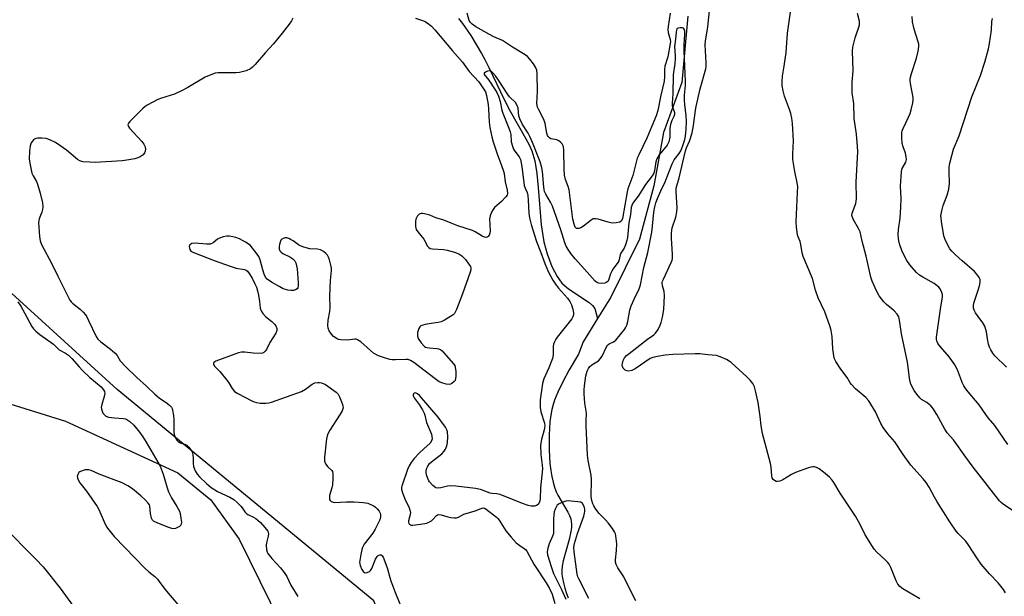
# Model space of a CAD drawing. Units: inches. Extents: x 1273768 to 1279768, y 569449 to 573449.
# Drawn here: x 1277109 to 1277475, y 572436 to 572650 of the extents above; entities that cross this region are included whole.
import ezdxf

# ---------------------------------------------------------------- set-up
doc = ezdxf.new("R2010")
doc.units = ezdxf.units.IN
doc.header["$MEASUREMENT"] = 0
for name, color, linetype in [('HYDRO-Single Line Stream', 4, 'Continuous'), ('NTRL-Farm Land', 3, 'Continuous'), ('NTRL-Trees', 3, 'Continuous'), ('Undefined', 1, 'Continuous')]:
    doc.layers.add(name, color=color, linetype=linetype)

msp = doc.modelspace()

# ---------------------------------------------------------------- linework, layer by layer
at = {"layer": 'HYDRO-Single Line Stream'}
for points in [[(1277272.13, 572650.85), (1277273.6, 572648.94), (1277276.61, 572644.47), (1277280.57, 572637.8), (1277281.84, 572635.56), (1277283.36, 572632.62), (1277289.15, 572620.49), (1277291.23, 572616.42), (1277296.98, 572606.41), (1277298.28, 572603.93), (1277299.29, 572601.69), (1277300.37, 572597.97), (1277301.17, 572593.26), (1277301.72, 572588.05), (1277302.79, 572574.22), (1277303.72, 572567.98), (1277304.98, 572563.49), (1277306.78, 572558.75), (1277308.67, 572555), (1277310.41, 572552.57), (1277312.97, 572550.42), (1277320.56, 572545.38), (1277321.85, 572544.27), (1277322.66, 572543.23), (1277323.74, 572539.47)], [(1277357.25, 572651.64), (1277355.02, 572627.08), (1277348.25, 572608.52), (1277344.58, 572588.69), (1277339.35, 572568.91), (1277328.6, 572547.33), (1277323.74, 572539.47)], [(1277323.74, 572539.47), (1277318.38, 572530.81), (1277316.64, 572526.26), (1277313.24, 572520.37), (1277310.83, 572515.97), (1277308.95, 572512.14), (1277307.74, 572509.17), (1277307.22, 572507.5), (1277306.77, 572505.65), (1277306.4, 572503.63), (1277306.06, 572501.17), (1277305.7, 572496.22), (1277305.7, 572490.71), (1277306.05, 572485.61), (1277306.39, 572483), (1277306.77, 572480.82), (1277307.22, 572478.77), (1277307.75, 572476.87), (1277308.36, 572475.15), (1277308.94, 572473.83), (1277312.67, 572467.55), (1277313.32, 572466.28), (1277313.76, 572465.13), (1277313.97, 572464.16), (1277314.04, 572463.09), (1277313.99, 572461.94), (1277313.79, 572460.42), (1277313.15, 572457.49), (1277310.94, 572449.57), (1277310.54, 572447.51), (1277310.42, 572445.94), (1277310.5, 572444.59), (1277310.72, 572443.05), (1277311.05, 572441.4), (1277311.59, 572439.36), (1277312.24, 572437.36), (1277312.85, 572435.8)]]:
    msp.add_lwpolyline(points, dxfattribs=at)
at = {"layer": 'NTRL-Farm Land'}
msp.add_polyline3d([(1277097.81, 572510.15, 0), (1277126.07, 572501.37, 0), (1277167.8, 572482.22, 0), (1277180.03, 572472.13, 0), (1277190.63, 572457.59, 0), (1277206.02, 572426.41, 0)], dxfattribs=at)
at = {"layer": 'NTRL-Trees'}
msp.add_lwpolyline([(1277620.75, 572332.8), (1277453.91, 572300.06), (1277451.87, 572300.17), (1277417.78, 572301.98), (1277350.97, 572280.43), (1277287.51, 572318.72), (1277268.59, 572367.38), (1277240.57, 572434.63), (1277145.3, 572513.08), (1277083.66, 572569.12), (1277050.04, 572591.53), (1276971.58, 572625.16), (1276893.13, 572692.4), (1276786.66, 572776.46), (1276691.39, 572894.14), (1276661.08, 572924.45)], dxfattribs=at)
at = {"layer": 'Undefined'}
for points, elevation in [([(1277443.47, 572435.38), (1277437.15, 572439.12), (1277436.06, 572440.02), (1277435.32, 572440.86), (1277434.65, 572442.14), (1277432.71, 572446.99), (1277432.06, 572448.26), (1277431.55, 572448.9), (1277430.57, 572449.89), (1277427.43, 572452.68), (1277426.52, 572453.83), (1277423.15, 572459.14), (1277421.26, 572463), (1277419.51, 572466.1), (1277413.87, 572474.69), (1277411.49, 572478.57), (1277410.82, 572479.48), (1277409.87, 572480.54), (1277407.65, 572482.45), (1277406.04, 572483.7), (1277405.05, 572484.18), (1277404.27, 572484.35), (1277403.74, 572484.37), (1277402.89, 572484.23), (1277402.04, 572483.98), (1277397.29, 572482.31), (1277395.79, 572481.57), (1277392.51, 572479.54), (1277391.45, 572479.07), (1277390.62, 572478.94), (1277390.11, 572479.01), (1277389.41, 572479.33), (1277388.96, 572479.75), (1277388.64, 572480.32), (1277388.46, 572481.08), (1277388.25, 572484.23), (1277387.99, 572485.65), (1277385.02, 572496.8), (1277384.55, 572499.58), (1277384.15, 572503.1), (1277383.42, 572508.31), (1277382.44, 572512.64), (1277382.02, 572514.05), (1277381.39, 572515.3), (1277380.39, 572516.6), (1277379.19, 572517.82), (1277373.32, 572523.13), (1277372.59, 572523.68), (1277371.59, 572524.23), (1277369.21, 572525.28), (1277367.86, 572525.72), (1277364.66, 572525.96), (1277361.72, 572526.36), (1277359.95, 572526.37), (1277351.64, 572526.14), (1277348.81, 572525.86), (1277345.97, 572525.38), (1277344.29, 572525), (1277343.24, 572524.57), (1277337.68, 572520.8), (1277336.41, 572520.17), (1277335.38, 572519.98), (1277334.64, 572520.01), (1277333.99, 572520.31), (1277333.3, 572521.03), (1277332.97, 572521.7), (1277332.9, 572522.22), (1277332.94, 572522.77), (1277333.21, 572523.85), (1277333.78, 572524.83), (1277334.54, 572525.69), (1277335.44, 572526.47), (1277342.25, 572531.77), (1277344.6, 572533.44), (1277345.31, 572534.08), (1277346.2, 572535.33), (1277347.03, 572536.95), (1277347.4, 572537.99), (1277347.86, 572539.94), (1277348.34, 572542.77), (1277348.55, 572548.03), (1277348.42, 572549.45), (1277347.82, 572551.64), (1277347.78, 572552.78), (1277347.89, 572553.34), (1277348.17, 572554.11), (1277351.13, 572560.31), (1277351.4, 572561.09), (1277351.54, 572561.79), (1277351.57, 572563.18), (1277351.17, 572569.28), (1277351.17, 572571.03), (1277351.28, 572572.21), (1277351.45, 572573.07), (1277352.85, 572577.13), (1277353.19, 572579.01), (1277353.25, 572580.67), (1277352.9, 572586.47), (1277352.97, 572587.91), (1277354.02, 572591.72), (1277356.39, 572601.69), (1277356.8, 572602.88), (1277357.91, 572605.34), (1277358.82, 572608.42), (1277359.39, 572611.17), (1277360.12, 572616.75), (1277360.41, 572618.22), (1277361.9, 572624.76), (1277363.95, 572632.09), (1277364.07, 572632.92), (1277364.09, 572634.4), (1277363.74, 572641.06), (1277363.76, 572642.47), (1277364.67, 572647.78), (1277365.85, 572658.62)], 530), ([(1277475.24, 572437.68), (1277474.5, 572438.93), (1277472.49, 572441.39), (1277469.31, 572444.73), (1277466.2, 572448.31), (1277464.79, 572450.26), (1277461.44, 572455.63), (1277460.35, 572456.91), (1277457.62, 572459.68), (1277456.89, 572460.56), (1277454.56, 572463.96), (1277449.93, 572471.36), (1277448.86, 572473.14), (1277446.91, 572476.82), (1277445.78, 572478.53), (1277444.71, 572479.91), (1277440.04, 572485.06), (1277437.3, 572488.93), (1277434.12, 572493.67), (1277431.59, 572496.68), (1277429.86, 572498.96), (1277428.97, 572500.46), (1277426.96, 572504.8), (1277424.91, 572508.33), (1277424.36, 572509.02), (1277423.34, 572510.09), (1277419.58, 572513.39), (1277418.07, 572514.98), (1277417.58, 572515.64), (1277416.39, 572517.54), (1277414.14, 572520.69), (1277412.23, 572523.54), (1277411.72, 572524.54), (1277411.45, 572525.64), (1277411.14, 572528.21), (1277410.81, 572532.74), (1277410.5, 572535.02), (1277410.17, 572536.42), (1277408.14, 572541.92), (1277405.66, 572547.2), (1277404.73, 572549.99), (1277403.51, 572554.37), (1277400.09, 572562.47), (1277399.72, 572563.84), (1277399.26, 572566.96), (1277398.94, 572568), (1277398.23, 572569.76), (1277398.02, 572570.56), (1277397.63, 572573.4), (1277397.49, 572575.39), (1277398.05, 572586.18), (1277398.1, 572588.42), (1277397.92, 572589.81), (1277396.98, 572594.05), (1277396.32, 572598.43), (1277396.3, 572600.45), (1277396.56, 572605.47), (1277396.17, 572611.8), (1277395.86, 572613.82), (1277395.5, 572615.54), (1277394.98, 572617.09), (1277393.11, 572621.94), (1277392.63, 572623.97), (1277392.27, 572626.02), (1277392.24, 572627.44), (1277392.38, 572629.42), (1277393.04, 572633.14), (1277393.75, 572638.18), (1277394.26, 572645.42), (1277395.56, 572654.09)], 532), ([(1277210.51, 572650.94), (1277210.01, 572649.94), (1277209.16, 572648.7), (1277206.59, 572645.36), (1277203.42, 572641.46), (1277200.41, 572638.17), (1277196.61, 572633.81), (1277195.62, 572632.79), (1277194.77, 572632.16), (1277193.25, 572631.42), (1277190.78, 572630.78), (1277189.33, 572630.67), (1277182.84, 572630.66), (1277181.7, 572630.49), (1277180.07, 572629.96), (1277177.97, 572629.03), (1277171.59, 572625.24), (1277169.49, 572624.14), (1277166.55, 572622.78), (1277161.8, 572621.26), (1277160.43, 572620.72), (1277156.47, 572618.68), (1277155.73, 572618.21), (1277154.84, 572617.45), (1277150.01, 572612.63), (1277149.51, 572611.98), (1277149.32, 572611.36), (1277149.47, 572610.8), (1277149.92, 572610.13), (1277154.52, 572605.18), (1277155.2, 572604.22), (1277155.58, 572603.44), (1277155.73, 572602.9), (1277155.77, 572602.36), (1277155.66, 572601.54), (1277155.49, 572601.02), (1277155.24, 572600.58), (1277154.91, 572600.22), (1277153.89, 572599.48), (1277152.92, 572599.08), (1277151.84, 572598.78), (1277148.89, 572598.25), (1277147.12, 572598.04), (1277137.16, 572597.36), (1277135.12, 572597.44), (1277132.51, 572597.68), (1277131.46, 572597.96), (1277130.61, 572598.44), (1277126.43, 572601.9), (1277124.06, 572603.67), (1277122.35, 572604.82), (1277120.3, 572605.85), (1277118.98, 572606.33), (1277117.3, 572606.44), (1277115.88, 572606.38), (1277115.08, 572606.25), (1277114.6, 572606.07), (1277114.19, 572605.76), (1277113.38, 572604.66), (1277112.95, 572603.62), (1277112.71, 572601.55), (1277112.62, 572598.57), (1277112.94, 572596.54), (1277113.65, 572593.39), (1277114.09, 572592.38), (1277115.33, 572590.38), (1277115.75, 572589.33), (1277116.73, 572586.05), (1277117.55, 572582.39), (1277117.67, 572580.95), (1277117.56, 572579.9), (1277117.26, 572578.89), (1277116.35, 572576.5), (1277116.15, 572575.69), (1277116.09, 572575.13), (1277116.39, 572569.94), (1277116.65, 572568.25), (1277117.23, 572566.91), (1277121.08, 572559.78), (1277123.27, 572555.19), (1277127.7, 572546.32), (1277128.16, 572545.66), (1277128.68, 572545.11), (1277131.65, 572542.82), (1277132.64, 572541.84), (1277133.54, 572540.77), (1277134.01, 572540.05), (1277134.71, 572538.73), (1277137.53, 572532.82), (1277138.17, 572531.84), (1277139.19, 572530.86), (1277142.81, 572528.11), (1277144.6, 572526.6), (1277145.3, 572525.74), (1277146.45, 572523.8), (1277148.4, 572521.6), (1277152.6, 572517.62), (1277156.2, 572514.4), (1277159.29, 572511.33), (1277160.87, 572509.99), (1277164, 572507.89), (1277164.88, 572507.13), (1277165.44, 572506.5), (1277165.71, 572506.02), (1277165.89, 572505.49), (1277166.26, 572503.49), (1277166.36, 572502.02), (1277166.37, 572497.28), (1277166.5, 572496.43), (1277166.74, 572495.64), (1277167.34, 572494.44), (1277167.97, 572493.75), (1277168.68, 572493.36), (1277170.37, 572492.83), (1277171.16, 572492.48), (1277171.97, 572491.76), (1277172.96, 572490.4), (1277173.28, 572489.65), (1277173.44, 572488.83), (1277173.53, 572487.69), (1277173.53, 572485.71), (1277173.69, 572484.57), (1277174.23, 572482.95), (1277174.95, 572481.73), (1277175.93, 572480.65), (1277178.45, 572478.21), (1277179.33, 572477.43), (1277180.23, 572476.77), (1277182.62, 572475.26), (1277187.17, 572473.14), (1277188.68, 572472.25), (1277190.01, 572471.09), (1277191.24, 572469.83), (1277191.77, 572469.15), (1277192.69, 572467.72), (1277193.17, 572467.19), (1277193.81, 572466.76), (1277195.94, 572465.77), (1277196.84, 572465.22), (1277198.49, 572463.78), (1277200.2, 572461.85), (1277201.2, 572460.5), (1277201.41, 572460.02), (1277201.51, 572459.52), (1277201.43, 572458.7), (1277200.72, 572456.17), (1277200.6, 572455.31), (1277200.74, 572453.58), (1277200.98, 572452.76), (1277201.23, 572452.29), (1277202.73, 572450.33), (1277205.94, 572446.96), (1277207.38, 572445.17), (1277208.27, 572443.75), (1277209.76, 572440.48), (1277212.44, 572436.32)], 532), ([(1277256.09, 572650.93), (1277258.31, 572650.26), (1277259.42, 572649.84), (1277260.42, 572649.24), (1277262.03, 572647.93), (1277263.24, 572646.67), (1277269.8, 572638.85), (1277273.57, 572634.67), (1277276.08, 572631.21), (1277279.62, 572627.28), (1277281.17, 572625.08), (1277282.07, 572623.57), (1277282.49, 572622.28), (1277283.05, 572618.93), (1277283.22, 572617.12), (1277283.43, 572612.31), (1277283.73, 572610.41), (1277284.48, 572606.88), (1277284.99, 572605.03), (1277286.44, 572600.57), (1277288.09, 572596.26), (1277288.81, 572594.13), (1277288.99, 572593.28), (1277289.4, 572590.26), (1277290.2, 572587.11), (1277290.32, 572586.03), (1277290.16, 572585.29), (1277289.7, 572584.62), (1277288.08, 572582.95), (1277285.44, 572580.63), (1277284.91, 572579.96), (1277284.38, 572578.95), (1277283.87, 572577.61), (1277283.63, 572576.49), (1277283.82, 572571.98), (1277283.71, 572571.15), (1277283.44, 572570.44), (1277283.04, 572569.86), (1277282.66, 572569.61), (1277282.19, 572569.54), (1277281.69, 572569.65), (1277280.92, 572570.02), (1277278.3, 572571.69), (1277277.3, 572572.19), (1277271.83, 572573.85), (1277269.32, 572574.8), (1277266.6, 572575.94), (1277263.66, 572576.85), (1277261.4, 572577.86), (1277259.48, 572578.37), (1277258.66, 572578.48), (1277258.15, 572578.46), (1277257.48, 572578.14), (1277256.91, 572577.54), (1277256.44, 572576.82), (1277256.21, 572576.3), (1277256.06, 572575.5), (1277256.09, 572573.57), (1277256.39, 572572.53), (1277257.01, 572571.59), (1277259.19, 572568.88), (1277260.59, 572566.38), (1277261.07, 572565.77), (1277261.59, 572565.46), (1277262.4, 572565.28), (1277266.56, 572565.06), (1277267.86, 572564.89), (1277270.62, 572564.12), (1277272.22, 572563.52), (1277273.26, 572562.78), (1277274.64, 572561.35), (1277276.22, 572559.29), (1277276.49, 572558.81), (1277276.65, 572558.32), (1277276.61, 572557.53), (1277276.39, 572556.7), (1277273.6, 572548.62), (1277271.33, 572542.83), (1277270.96, 572542.02), (1277270.55, 572541.35), (1277270.07, 572540.86), (1277269.15, 572540.21), (1277266.92, 572538.91), (1277265.65, 572538.28), (1277264.56, 572537.99), (1277261.98, 572537.66), (1277259.68, 572537.25), (1277258.84, 572537.05), (1277258.09, 572536.74), (1277257.71, 572536.43), (1277257.31, 572535.79), (1277257.05, 572535.03), (1277256.89, 572534.21), (1277256.84, 572532.85), (1277257.1, 572532.08), (1277258.27, 572530.4), (1277259.43, 572529.12), (1277259.88, 572528.82), (1277260.38, 572528.65), (1277261.19, 572528.54), (1277264.05, 572528.39), (1277264.71, 572528.24), (1277265.4, 572527.93), (1277266.06, 572527.42), (1277266.68, 572526.78), (1277270.22, 572522.69), (1277270.7, 572521.96), (1277270.9, 572521.44), (1277271.1, 572519.76), (1277271.11, 572518.02), (1277271.02, 572517.18), (1277270.78, 572516.5), (1277270.49, 572516.1), (1277269.61, 572515.4), (1277269.11, 572515.15), (1277268.59, 572514.99), (1277267.54, 572515.07), (1277265.93, 572515.55), (1277264.89, 572516.02), (1277263.39, 572517.02), (1277255.43, 572523.18), (1277254.23, 572523.93), (1277253.34, 572524.22), (1277252.48, 572524.29), (1277248.64, 572524.13), (1277247.47, 572524.15), (1277246.55, 572524.31), (1277244.26, 572524.95), (1277242.33, 572525.64), (1277240.51, 572526.66), (1277239.34, 572527.58), (1277235.75, 572530.78), (1277234.58, 572531.6), (1277234.09, 572531.74), (1277233.59, 572531.75), (1277230.86, 572531.38), (1277228.32, 572531.5), (1277227.5, 572531.68), (1277227, 572531.88), (1277225.62, 572532.77), (1277224.86, 572533.62), (1277224.09, 572534.87), (1277223.73, 572535.88), (1277223.56, 572536.92), (1277223.67, 572538.88), (1277224.24, 572542.06), (1277224.42, 572543.52), (1277224.45, 572544.69), (1277224.27, 572546.7), (1277224.25, 572547.82), (1277224.52, 572553.6), (1277224.95, 572557.28), (1277224.9, 572558.13), (1277224.68, 572559.25), (1277224.19, 572561.22), (1277223.82, 572562.29), (1277223.39, 572563.01), (1277222.85, 572563.62), (1277221.99, 572564.28), (1277220.81, 572564.95), (1277219.76, 572565.22), (1277216.91, 572565.34), (1277214.63, 572565.94), (1277213.6, 572566.36), (1277212.67, 572566.87), (1277210.66, 572568.29), (1277209.73, 572568.85), (1277209.01, 572569.2), (1277208.27, 572569.39), (1277207.72, 572569.37), (1277206.93, 572569.13), (1277206.47, 572568.86), (1277206.13, 572568.49), (1277205.82, 572567.77), (1277205.61, 572566.97), (1277205.47, 572566.14), (1277205.45, 572565.35), (1277205.69, 572564.63), (1277206.21, 572564.06), (1277206.89, 572563.63), (1277209.44, 572562.41), (1277210.6, 572561.65), (1277211.3, 572560.83), (1277211.65, 572560.1), (1277211.94, 572559.03), (1277212.1, 572557.93), (1277212.53, 572552.73), (1277212.54, 572551.56), (1277212.35, 572550.83), (1277212.1, 572550.44), (1277211.56, 572550.06), (1277210.84, 572549.88), (1277209.75, 572549.86), (1277208.64, 572549.97), (1277207.82, 572550.19), (1277207.01, 572550.5), (1277205.7, 572551.17), (1277202.62, 572552.98), (1277200.98, 572554.1), (1277200.39, 572554.87), (1277199.92, 572555.92), (1277199.35, 572557.57), (1277198.4, 572561.21), (1277197.89, 572562.44), (1277197.32, 572563.38), (1277195.59, 572565.63), (1277194.64, 572566.66), (1277192.98, 572567.8), (1277190.69, 572569.05), (1277189.35, 572569.51), (1277187.7, 572569.93), (1277186.87, 572570.06), (1277186.04, 572570.04), (1277184.64, 572569.75), (1277183.31, 572569.29), (1277182.62, 572568.86), (1277180.98, 572567.56), (1277179.87, 572567.09), (1277178.42, 572567.03), (1277174.21, 572567.45), (1277173.09, 572567.29), (1277172.61, 572567.12), (1277172.27, 572566.84), (1277172.09, 572566.17), (1277172.28, 572565.13), (1277172.7, 572564.51), (1277173.35, 572564.11), (1277181.3, 572561.04), (1277187.21, 572558.89), (1277189.48, 572558.19), (1277192.57, 572557.66), (1277193.25, 572557.4), (1277193.66, 572557.1), (1277194.38, 572556.23), (1277195.46, 572554.47), (1277196.49, 572552.38), (1277197.04, 572551.05), (1277197.45, 572549.72), (1277197.8, 572548.19), (1277198.2, 572545.83), (1277198.46, 572543.33), (1277198.78, 572542.3), (1277199.43, 572541.35), (1277200.41, 572540.26), (1277202.76, 572538.32), (1277203.78, 572537.35), (1277204.28, 572536.71), (1277204.62, 572535.76), (1277204.63, 572535.02), (1277204.23, 572534.03), (1277201.96, 572530.59), (1277200.75, 572527.95), (1277200.28, 572527.32), (1277199.72, 572526.81), (1277199.26, 572526.61), (1277198.43, 572526.5), (1277195.76, 572526.64), (1277192.66, 572526.99), (1277191.5, 572526.93), (1277190.33, 572526.71), (1277188.94, 572526.27), (1277181.97, 572523.63), (1277181.55, 572523.39), (1277181.21, 572523.09), (1277181.02, 572522.73), (1277181.04, 572522.36), (1277181.42, 572521.79), (1277183.38, 572519.75), (1277186.05, 572516.57), (1277186.74, 572515.62), (1277187.98, 572513.43), (1277188.86, 572512.35), (1277190.07, 572511.57), (1277195.35, 572508.89), (1277196.22, 572508.51), (1277197.05, 572508.26), (1277198.47, 572508.08), (1277200.47, 572508.05), (1277201.61, 572508.13), (1277202.64, 572508.39), (1277213.74, 572512.39), (1277215.21, 572513.22), (1277217.67, 572515.12), (1277218.74, 572515.55), (1277219.86, 572515.77), (1277220.42, 572515.76), (1277221.22, 572515.58), (1277222.67, 572514.96), (1277226.64, 572512.15), (1277227.38, 572511.43), (1277227.93, 572510.41), (1277228.93, 572507.9), (1277229.17, 572507.07), (1277229.18, 572506.26), (1277228.82, 572505.25), (1277228.16, 572504.01), (1277224.23, 572498.02), (1277223.4, 572496.47), (1277223.05, 572494.75), (1277222.28, 572487.96), (1277222.31, 572486.52), (1277222.7, 572485.52), (1277223.5, 572484.42), (1277225.03, 572483.08), (1277225.28, 572482.66), (1277225.45, 572481.86), (1277225.46, 572480.1), (1277225.31, 572477.71), (1277225.07, 572476.57), (1277224.2, 572473.82), (1277224.11, 572473.02), (1277224.19, 572472.29), (1277224.42, 572471.89), (1277224.8, 572471.59), (1277225.51, 572471.28), (1277226.05, 572471.19), (1277230.42, 572471.39), (1277233.29, 572471.44), (1277236.68, 572471.17), (1277238.37, 572470.86), (1277240.03, 572470.2), (1277240.81, 572469.77), (1277241.27, 572469.43), (1277241.87, 572468.83), (1277242.57, 572467.94), (1277242.97, 572467.23), (1277243.11, 572466.71), (1277243.11, 572465.87), (1277242.84, 572464.73), (1277241.13, 572461.28), (1277240.22, 572459.8), (1277237.09, 572455.7), (1277236.62, 572454.96), (1277236.26, 572454.18), (1277235.76, 572451.87), (1277235.35, 572448.94), (1277235.38, 572448.36), (1277235.51, 572447.83), (1277236.2, 572446.29), (1277236.8, 572445.42), (1277237.17, 572445.15), (1277237.38, 572445.09), (1277238.11, 572445.15), (1277239.07, 572445.57), (1277239.44, 572445.92), (1277239.86, 572446.61), (1277241.29, 572450.15), (1277241.86, 572451.14), (1277242.23, 572451.46), (1277242.88, 572451.69), (1277243.3, 572451.68), (1277243.66, 572451.49), (1277244.08, 572450.89), (1277244.74, 572449.3), (1277245.71, 572446.55), (1277246.57, 572443.36), (1277246.99, 572442.07), (1277248.45, 572438.17), (1277250.3, 572433.61)], 530), ([(1277350.74, 572652.81), (1277349.95, 572647.92), (1277349.85, 572646.79), (1277350, 572645.64), (1277350.69, 572643.09), (1277350.76, 572642.33), (1277350.71, 572641.56), (1277349.81, 572636.58), (1277348.72, 572633.09), (1277348.61, 572631.94), (1277348.63, 572629.18), (1277348.47, 572627.62), (1277347.23, 572622.39), (1277346.12, 572616.68), (1277345.48, 572614.7), (1277343.94, 572610.81), (1277342.01, 572606.45), (1277339.01, 572600.24), (1277338.47, 572598.94), (1277336.83, 572592.61), (1277334.99, 572587.56), (1277334.68, 572586.54), (1277333.01, 572576.64), (1277332.62, 572575.72), (1277332.03, 572575.27), (1277330.65, 572574.93), (1277329.17, 572574.9), (1277327.72, 572575.22), (1277323.96, 572576.31), (1277323.11, 572576.49), (1277322.56, 572576.52), (1277322.04, 572576.41), (1277321.31, 572575.99), (1277318.5, 572573.7), (1277317.5, 572573.07), (1277316.76, 572572.84), (1277316.28, 572572.82), (1277315.86, 572572.92), (1277315.44, 572573.33), (1277314.99, 572574.44), (1277314.55, 572576.37), (1277313.14, 572587.19), (1277312.81, 572588.47), (1277311.83, 572591.07), (1277311.47, 572592.73), (1277311.28, 572595.02), (1277311.23, 572601.88), (1277311.07, 572603.31), (1277310.86, 572603.82), (1277310.55, 572604.27), (1277309.97, 572604.89), (1277309.31, 572605.42), (1277308.56, 572605.78), (1277306.42, 572606.2), (1277305.82, 572606.51), (1277305.33, 572607.01), (1277305.1, 572607.46), (1277304.86, 572608.24), (1277304.22, 572611.91), (1277303.94, 572613.02), (1277303.45, 572614.07), (1277301.86, 572616.87), (1277301.4, 572617.92), (1277301.19, 572619.3), (1277301.46, 572623.76), (1277301.3, 572630.31), (1277301.15, 572631.61), (1277300.73, 572632.77), (1277299.98, 572633.98), (1277298.61, 572635.77), (1277297.72, 572636.73), (1277296.89, 572637.38), (1277292.13, 572640.24), (1277288.48, 572642.64), (1277285.26, 572644), (1277283.57, 572644.84), (1277278.55, 572647.74), (1277277.13, 572648.72), (1277276.46, 572649.48), (1277276.09, 572650.14), (1277275.27, 572652.78)], 530), ([(1277478.98, 572467.43), (1277474.36, 572470.52), (1277473.59, 572471.16), (1277473, 572471.82), (1277463.27, 572484.26), (1277460.48, 572488.01), (1277455.96, 572494.49), (1277453.53, 572497.07), (1277452.77, 572498.33), (1277449.8, 572503.83), (1277448.22, 572506.18), (1277447.51, 572507.02), (1277446.88, 572507.58), (1277445.98, 572508.26), (1277444.11, 572509.46), (1277443.45, 572510), (1277442.29, 572511.32), (1277441.37, 572512.77), (1277440.15, 572515.05), (1277439.69, 572516.5), (1277438.87, 572523.28), (1277436.57, 572533.81), (1277436.04, 572538.13), (1277435.62, 572540.1), (1277435.07, 572541.05), (1277433.94, 572542.31), (1277433.09, 572543.07), (1277431.08, 572544.64), (1277430.07, 572545.65), (1277428.31, 572547.92), (1277427.47, 572549.48), (1277425.77, 572553.27), (1277425.18, 572554.85), (1277423.54, 572562.57), (1277422, 572568.17), (1277421.26, 572571.65), (1277420.68, 572572.9), (1277418.74, 572576.07), (1277418.24, 572577.28), (1277418.18, 572577.75), (1277418.3, 572578.57), (1277419.61, 572582.14), (1277419.93, 572583.87), (1277419.75, 572590.12), (1277420.35, 572601.51), (1277420.27, 572603.27), (1277419.86, 572607.95), (1277418.98, 572613.7), (1277418.88, 572619.24), (1277418.32, 572623.19), (1277418.3, 572627.22), (1277418.69, 572631.37), (1277418.38, 572638.76), (1277418.55, 572640.2), (1277419.39, 572643.67), (1277419.74, 572644.81), (1277420.76, 572647.59), (1277420.98, 572648.44), (1277421.03, 572649.01), (1277420.98, 572649.88), (1277420.32, 572652.64)], 534), ([(1277476.15, 572492.65), (1277471.34, 572499.71), (1277468.9, 572502.53), (1277467.91, 572503.79), (1277465.53, 572507.45), (1277461.42, 572512.21), (1277460.55, 572513.32), (1277459.81, 572514.51), (1277459.15, 572515.77), (1277458.48, 572517.41), (1277457.42, 572520.46), (1277456.49, 572522.23), (1277454.46, 572525.17), (1277451.07, 572528.9), (1277450.1, 572530.16), (1277449.71, 572531.18), (1277449.62, 572531.73), (1277449.62, 572532.55), (1277451.19, 572543.84), (1277451.86, 572547.34), (1277451.86, 572548.35), (1277451.63, 572549.17), (1277450.97, 572550.47), (1277450.48, 572551.09), (1277449.91, 572551.65), (1277448.79, 572552.4), (1277444.49, 572554.77), (1277443.25, 572555.55), (1277442.2, 572556.52), (1277439.72, 572559.35), (1277438.6, 572561.03), (1277436.86, 572564.38), (1277435.9, 572567.18), (1277435.6, 572568.33), (1277435.46, 572569.2), (1277435.44, 572570.67), (1277435.53, 572572.45), (1277436.07, 572576.67), (1277436.41, 572580.8), (1277436.44, 572584.07), (1277436.29, 572588.6), (1277436.57, 572593.98), (1277436.81, 572595.12), (1277438.19, 572597.5), (1277438.36, 572597.96), (1277438.43, 572598.47), (1277438.37, 572599.53), (1277438.11, 572600.86), (1277437.24, 572603.19), (1277436.9, 572604.48), (1277436.7, 572606.71), (1277436.72, 572608.38), (1277436.87, 572609.16), (1277437.18, 572609.98), (1277439.24, 572614.23), (1277439.82, 572615.58), (1277440.23, 572616.97), (1277440.81, 572619.52), (1277440.99, 572620.65), (1277440.97, 572621.52), (1277439.99, 572626.67), (1277439.87, 572627.72), (1277439.88, 572628.52), (1277440.32, 572630.44), (1277442.21, 572636.09), (1277442.77, 572638.68), (1277443.03, 572640.41), (1277443.01, 572641.27), (1277442.83, 572642.12), (1277441.32, 572646.89), (1277440.67, 572649.61), (1277440.62, 572651.59)], 536), ([(1277475.57, 572521.39), (1277471.23, 572525.66), (1277470.53, 572526.54), (1277469.78, 572527.79), (1277469.28, 572528.84), (1277468.94, 572529.96), (1277468.52, 572531.96), (1277468.19, 572534.57), (1277467.52, 572536.67), (1277466.85, 572537.89), (1277465.09, 572540.18), (1277464.15, 572541.56), (1277463.61, 572542.51), (1277463.36, 572543.26), (1277463.33, 572544.28), (1277463.5, 572545.12), (1277465.25, 572550.31), (1277465.71, 572552.03), (1277465.9, 572553.16), (1277465.81, 572553.95), (1277465.47, 572554.68), (1277465.01, 572555.39), (1277463.77, 572556.93), (1277459.1, 572560.89), (1277456.51, 572563.22), (1277455.27, 572564.43), (1277454.57, 572565.35), (1277452.95, 572568.48), (1277452.31, 572570.11), (1277451.43, 572575.52), (1277451.3, 572576.66), (1277451.29, 572577.52), (1277451.59, 572579.49), (1277452.04, 572581.44), (1277453.58, 572585.23), (1277454.24, 572587.42), (1277454.44, 572589.56), (1277454.27, 572594), (1277454.32, 572595.66), (1277454.55, 572597.09), (1277455.28, 572599.99), (1277455.96, 572602.27), (1277458, 572607.23), (1277462.79, 572621.7), (1277466.01, 572629.67), (1277467.56, 572634.58), (1277468.89, 572639.53), (1277469.35, 572641.54), (1277470, 572646.51), (1277470.14, 572649.71), (1277470.39, 572650.79)], 538), ([(1277337.96, 572434.64), (1277336.65, 572436.99), (1277333.47, 572443.62), (1277331.27, 572446.94), (1277330.66, 572448.2), (1277330.45, 572449.01), (1277330.38, 572449.83), (1277330.82, 572453.41), (1277330.91, 572455.88), (1277330.54, 572458.75), (1277330.34, 572459.59), (1277330.07, 572460.27), (1277329.33, 572461.54), (1277327.71, 572463.64), (1277326.74, 572464.7), (1277324.32, 572467.09), (1277323.08, 572468.68), (1277322.32, 572469.91), (1277321.97, 572470.66), (1277321.61, 572471.89), (1277321.39, 572473.22), (1277321.33, 572474.62), (1277321.54, 572478.34), (1277321.53, 572479.72), (1277321.31, 572481.35), (1277320.22, 572486.73), (1277319.98, 572488.71), (1277319.44, 572499.69), (1277319.44, 572501.47), (1277319.56, 572504.37), (1277318.96, 572508.06), (1277318.72, 572511.49), (1277318.71, 572512.94), (1277318.82, 572514.43), (1277319.43, 572518.24), (1277319.88, 572519.89), (1277320.32, 572520.86), (1277320.74, 572521.52), (1277321.56, 572522.25), (1277324.02, 572523.76), (1277324.86, 572524.56), (1277325.62, 572525.73), (1277326.89, 572528.75), (1277327.4, 572529.59), (1277328.09, 572530.1), (1277329.7, 572530.81), (1277330.52, 572531.45), (1277333.71, 572535.34), (1277334.13, 572536.02), (1277334.58, 572536.99), (1277335, 572538.3), (1277335.77, 572542.53), (1277336.23, 572544.22), (1277337.27, 572546.61), (1277339.2, 572550.46), (1277339.71, 572551.98), (1277340.94, 572558.42), (1277342.41, 572563.91), (1277343.85, 572571.52), (1277344.17, 572573.74), (1277344.67, 572579), (1277345.01, 572580.91), (1277345.43, 572582.44), (1277345.99, 572584), (1277347.25, 572586.92), (1277348.84, 572590.14), (1277351.39, 572596.9), (1277352.2, 572598.31), (1277353.99, 572600.69), (1277354.61, 572601.66), (1277355.14, 572602.96), (1277356.1, 572605.94), (1277356.36, 572607.18), (1277356.62, 572609.72), (1277356.74, 572612.72), (1277356.65, 572614.65), (1277356.09, 572618.96), (1277355.98, 572620.45), (1277356.02, 572622.39), (1277356.34, 572626.1), (1277356.38, 572627.45), (1277355.86, 572638.86), (1277355.88, 572641.1), (1277356.16, 572645.01), (1277356.12, 572646.16), (1277355.93, 572646.88), (1277355.64, 572647.19), (1277355.21, 572647.33), (1277354.46, 572647.4), (1277353.73, 572647.3), (1277353.35, 572647.1), (1277353.21, 572646.94), (1277353.03, 572646.52), (1277352.88, 572645.77), (1277352.74, 572643.17), (1277352.33, 572640.4), (1277352.55, 572637.14), (1277352.54, 572635.83), (1277352.39, 572634.13), (1277351.8, 572629.86), (1277351.7, 572622.85), (1277351.4, 572619.39), (1277351.49, 572618.44), (1277352.26, 572615.95), (1277352.34, 572615.15), (1277352.11, 572614.43), (1277351.3, 572612.96), (1277350.81, 572611.42), (1277350.62, 572610.07), (1277350.54, 572606.84), (1277350.2, 572605.03), (1277350.01, 572604.54), (1277349.58, 572603.84), (1277346.66, 572600.26), (1277345.72, 572598.79), (1277345.38, 572597.62), (1277344.85, 572594.27), (1277344.57, 572593.47), (1277344.07, 572592.45), (1277341.57, 572589.16), (1277338.77, 572584.94), (1277337.13, 572582.68), (1277336.58, 572581.73), (1277336.25, 572580.69), (1277335.95, 572578.12), (1277335.36, 572575.01), (1277334.88, 572569.52), (1277334.65, 572568.42), (1277334.16, 572566.83), (1277333.62, 572565.56), (1277332.43, 572563.75), (1277332.09, 572563.1), (1277331.57, 572560.88), (1277331.32, 572560.27), (1277329.52, 572557.92), (1277328.97, 572557.01), (1277328.55, 572556.02), (1277327.97, 572554.12), (1277327.65, 572553.37), (1277327.22, 572552.9), (1277326.48, 572552.61), (1277325.34, 572552.47), (1277324.19, 572552.56), (1277323.46, 572552.86), (1277322.79, 572553.36), (1277318.89, 572557.76), (1277315.38, 572561.57), (1277313.76, 572563.56), (1277312.8, 572565.03), (1277312.12, 572566.35), (1277311.62, 572567.61), (1277310.09, 572572.39), (1277307.03, 572581.12), (1277306.27, 572582.7), (1277304.53, 572585.59), (1277304.06, 572586.6), (1277303.84, 572587.41), (1277303.72, 572588.26), (1277303.26, 572594.03), (1277302.98, 572595.42), (1277302.37, 572597.59), (1277299.51, 572604.85), (1277298.58, 572606.98), (1277297.91, 572608.3), (1277295.89, 572611.53), (1277294.8, 572613.64), (1277294.47, 572614.75), (1277294.2, 572617.55), (1277293.92, 572618.52), (1277293.24, 572619.62), (1277291.06, 572621.77), (1277290.35, 572622.61), (1277286.97, 572627.94), (1277285.8, 572629.56), (1277284.89, 572630.64), (1277284.28, 572631.15), (1277283.66, 572631.35), (1277282.89, 572631.24), (1277282.16, 572630.92), (1277281.66, 572630.49), (1277281.59, 572630.33), (1277281.66, 572630.01), (1277283.31, 572627.91), (1277285.72, 572624.32), (1277286.31, 572623.32), (1277286.92, 572621.98), (1277287.54, 572620.04), (1277288.23, 572616.81), (1277288.55, 572615.65), (1277290.81, 572610.12), (1277291.28, 572608.72), (1277291.47, 572607.73), (1277291.68, 572605.05), (1277292.11, 572603.39), (1277292.54, 572602.36), (1277292.97, 572601.62), (1277294.64, 572599.51), (1277295.05, 572598.45), (1277295.61, 572595.88), (1277296.49, 572588.84), (1277296.78, 572587.84), (1277297.56, 572586.2), (1277297.84, 572585.14), (1277297.99, 572583.37), (1277298.19, 572578.54), (1277298.41, 572576.79), (1277299.01, 572574.35), (1277301.05, 572568.1), (1277302.64, 572563.97), (1277304.09, 572559.84), (1277305.43, 572556.96), (1277307.16, 572553.68), (1277308.11, 572552.17), (1277309.23, 572550.79), (1277312.55, 572547.06), (1277313.49, 572545.72), (1277314.02, 572544.56), (1277314.53, 572542.98), (1277314.8, 572541.62), (1277314.78, 572540.84), (1277314.57, 572540.12), (1277314.15, 572539.38), (1277308.73, 572532.54), (1277308.25, 572531.85), (1277307.71, 572530.8), (1277307.39, 572529.98), (1277307.18, 572529.13), (1277307.19, 572526.01), (1277306.97, 572524.67), (1277305.6, 572521.11), (1277303.77, 572517.03), (1277303.47, 572516.2), (1277303.29, 572515.39), (1277302.46, 572509.24), (1277302.42, 572506.47), (1277302.68, 572504.83), (1277304.02, 572500.58), (1277304.12, 572499.57), (1277303.9, 572498.19), (1277302.9, 572494.5), (1277302.58, 572492.48), (1277302.65, 572488.99), (1277303.2, 572485.03), (1277303.22, 572483.65), (1277302.54, 572476.62), (1277302.39, 572472.53), (1277302.13, 572471.29), (1277301.66, 572470.44), (1277301.07, 572470.03), (1277300.26, 572469.86), (1277299.09, 572469.84), (1277297.93, 572470), (1277295.81, 572470.74), (1277287.59, 572474.12), (1277286.28, 572474.43), (1277284.56, 572474.5), (1277283.83, 572474.62), (1277280.21, 572475.94), (1277278.36, 572476.42), (1277271.12, 572477.2), (1277269.15, 572477.31), (1277268.02, 572477.2), (1277265.5, 572476.58), (1277264.41, 572476.46), (1277263.68, 572476.65), (1277262.54, 572477.49), (1277261.34, 572478.78), (1277261.03, 572479.26), (1277260.69, 572480.05), (1277260.25, 572481.42), (1277260.09, 572482.26), (1277260.08, 572482.82), (1277260.23, 572483.64), (1277260.64, 572484.69), (1277261.36, 572485.6), (1277262.67, 572486.81), (1277264.8, 572488.37), (1277265.84, 572489.26), (1277266.79, 572490.23), (1277267.25, 572490.91), (1277267.78, 572492.18), (1277268, 572493.35), (1277268.09, 572495.67), (1277267.96, 572497.35), (1277267.74, 572498.08), (1277267.21, 572499.1), (1277265.57, 572501.53), (1277264.52, 572502.9), (1277257.65, 572510.83), (1277256.79, 572511.56), (1277256.33, 572511.79), (1277255.94, 572511.85), (1277255.6, 572511.74), (1277255.34, 572511.49), (1277255.19, 572511.15), (1277255.21, 572510.74), (1277255.57, 572510.05), (1277257.51, 572507.54), (1277258.68, 572505.58), (1277259.33, 572504.33), (1277259.61, 572503.53), (1277260.24, 572500.87), (1277262.03, 572496.5), (1277262.22, 572495.67), (1277262.25, 572494.83), (1277262.09, 572494.05), (1277261.55, 572493.22), (1277259.16, 572491.11), (1277257.43, 572489.45), (1277255.61, 572487.46), (1277254.51, 572486.05), (1277253.77, 572484.76), (1277253.15, 572483.43), (1277251.05, 572477.28), (1277250.95, 572476.72), (1277250.95, 572476.17), (1277251.31, 572474.77), (1277252.14, 572472.57), (1277253.75, 572469.19), (1277254.14, 572467.94), (1277254.2, 572467.45), (1277254.16, 572466.7), (1277253.52, 572464.37), (1277253.5, 572463.89), (1277253.6, 572463.41), (1277253.85, 572463.07), (1277254.2, 572462.86), (1277254.62, 572462.74), (1277255.13, 572462.71), (1277257.99, 572463.08), (1277260.31, 572463.53), (1277261.33, 572463.94), (1277262.02, 572464.36), (1277262.52, 572464.83), (1277263.85, 572466.35), (1277264.27, 572466.62), (1277264.51, 572466.69), (1277265.59, 572466.62), (1277268.12, 572465.81), (1277269.29, 572465.56), (1277270.47, 572465.44), (1277271.3, 572465.52), (1277272.08, 572465.77), (1277274.05, 572466.8), (1277278.33, 572468.11), (1277280.45, 572468.99), (1277281.22, 572469.16), (1277281.71, 572469.09), (1277282.39, 572468.71), (1277286.16, 572465.75), (1277286.68, 572465.25), (1277287.18, 572464.61), (1277289.65, 572460.64), (1277291.58, 572458.27), (1277293.55, 572456.25), (1277294.84, 572455.21), (1277296.44, 572454.15), (1277296.96, 572453.67), (1277297.45, 572453.04), (1277300.09, 572448.27), (1277304.68, 572441.3), (1277305.86, 572439.28), (1277306.81, 572437.18), (1277307.86, 572433.66)], 528), ([(1277108.39, 572545.67), (1277109.48, 572543.99), (1277110.9, 572541.58), (1277113.6, 572536.55), (1277114.27, 572535.62), (1277115.03, 572534.79), (1277116.56, 572533.49), (1277121.6, 572529.9), (1277123.74, 572527.86), (1277126.13, 572526.63), (1277127.26, 572525.85), (1277128.48, 572524.58), (1277131.16, 572521.47), (1277132.38, 572520.22), (1277135.15, 572517.6), (1277139.33, 572514.11), (1277140.26, 572513.05), (1277140.63, 572512.33), (1277140.7, 572511.57), (1277140.48, 572510.5), (1277139.56, 572507.5), (1277139.41, 572506.4), (1277139.47, 572505.88), (1277139.69, 572505.1), (1277140.03, 572504.37), (1277140.32, 572503.94), (1277141.09, 572503.25), (1277142.07, 572502.87), (1277144.27, 572502.57), (1277147.62, 572502.35), (1277148.42, 572502.21), (1277148.91, 572502), (1277150.05, 572501.19), (1277151.44, 572499.84), (1277153.64, 572497.3), (1277154.83, 572495.59), (1277156.11, 572493.56), (1277161.23, 572484.69), (1277162.38, 572481.63), (1277163.92, 572476.55), (1277164.4, 572475.18), (1277165.5, 572472.93), (1277167.51, 572469.68), (1277168.42, 572467.91), (1277168.7, 572467.11), (1277168.88, 572466.26), (1277169.15, 572463.69), (1277169.12, 572463.16), (1277168.97, 572462.71), (1277168.45, 572462.21), (1277167.75, 572461.83), (1277166.97, 572461.55), (1277166.18, 572461.42), (1277165.62, 572461.48), (1277164.51, 572461.84), (1277160.35, 572463.53), (1277158.81, 572464.29), (1277158.42, 572464.64), (1277158.07, 572465.35), (1277157.72, 572467.05), (1277157.39, 572469.81), (1277157.25, 572470.28), (1277156.81, 572470.97), (1277155.83, 572472.01), (1277154.13, 572473.61), (1277150.94, 572476.19), (1277149.31, 572477.32), (1277147.19, 572478.42), (1277138.67, 572481.66), (1277135.6, 572483.02), (1277134.79, 572483.26), (1277134.24, 572483.33), (1277133.38, 572483.25), (1277132.24, 572482.94), (1277131.46, 572482.61), (1277131.03, 572482.29), (1277130.65, 572481.62), (1277130.49, 572480.83), (1277130.55, 572480.32), (1277130.81, 572479.58), (1277131.49, 572478.41), (1277133.86, 572475.36), (1277137.89, 572469.63), (1277138.43, 572468.63), (1277140.5, 572463.96), (1277141.38, 572462.16), (1277142.19, 572460.98), (1277144.23, 572458.53), (1277148.09, 572454.46), (1277155.61, 572446.79), (1277157.05, 572445.44), (1277159.25, 572443.66), (1277160.22, 572442.71), (1277160.94, 572441.85), (1277163.02, 572439), (1277164.93, 572436.65), (1277168.53, 572432.45)], 534), ([(1277320.51, 572435.49), (1277319.87, 572436.64), (1277318.5, 572439.53), (1277316.74, 572442.77), (1277316.44, 572443.54), (1277316.19, 572444.59), (1277314.98, 572452.83), (1277314.88, 572454.56), (1277315.16, 572455.98), (1277316.29, 572459.67), (1277318.6, 572466.08), (1277318.94, 572467.21), (1277319.04, 572467.92), (1277319.02, 572468.64), (1277318.92, 572469.21), (1277318.66, 572469.97), (1277318.14, 572470.84), (1277317.5, 572471.24), (1277316.38, 572471.47), (1277313.98, 572471.71), (1277312.79, 572471.76), (1277311.92, 572471.67), (1277310.79, 572471.3), (1277309.45, 572470.67), (1277308.77, 572470.17), (1277308.43, 572469.73), (1277307.93, 572468.68), (1277307.64, 572467.66), (1277307.46, 572466.58), (1277307.34, 572465.11), (1277307.38, 572460.8), (1277307.31, 572459.67), (1277307.01, 572458.61), (1277305.75, 572455.8), (1277305.22, 572454.2), (1277305, 572452.86), (1277305.15, 572451.75), (1277306.44, 572447.38), (1277307.39, 572444.81), (1277310.32, 572438.82), (1277311.98, 572435.24)], 526), ([(1277102.89, 572462.45), (1277115.03, 572450.19), (1277117.8, 572447.28), (1277124.11, 572439.36), (1277130.09, 572431.18)], 536)]:
    msp.add_lwpolyline(points, dxfattribs=dict(at, elevation=elevation))

doc.saveas('drawing.dxf')
